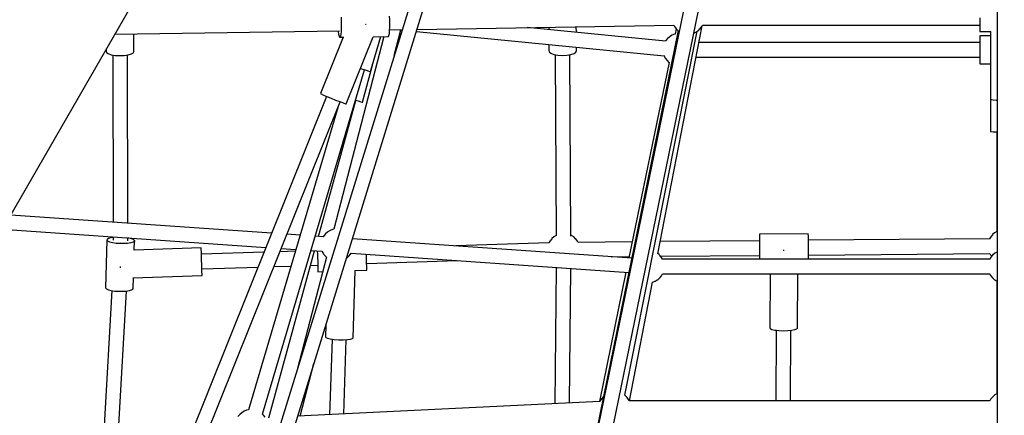
# Model space of a CAD drawing. Units: millimetres. Extents: x 446 to 17346, y -3632 to 17337.
# Drawn here: x 7689 to 8896, y 6365 to 6849 of the extents above; entities that cross this region are included whole.
import ezdxf

# ---------------------------------------------------------------- set-up
doc = ezdxf.new("R2010")
doc.units = ezdxf.units.MM
doc.layers.add('PV-EA387', color=7, linetype='Continuous')

# ---------------------------------------------------------------- blocks, each defined once
blk = doc.blocks.new('*U2')
at = {"layer": 'PV-EA387'}
for p, q in [((-5445.2, 12079.4), (-5925.2, 10525.2)), ((-5907.9, 10521.9), (-5428.3, 12074.7)), ((-5165.1, 12004.1), (-5430.3, 10712.1)), ((-5413.2, 10706.9), (-5147.8, 12000.1)), ((-6124.2, 11306.2), (-5868.9, 11748.4)), ((-4849.3, 11754.5), (-4849.2, 10711)), ((-5653.4, 11663), (-5653.2, 11658.6)), ((-5653.2, 11658.6), (-5653, 11654)), ((-5593.6, 11659.6), (-5593.9, 11664)), ((-5593.5, 11655), (-5593.6, 11659.6)), ((-4870.3, 11662.1), (-4870.3, 11657.7)), ((-5653.1, 11649.5), (-5653.3, 11645.4)), ((-5653, 11654), (-5653.1, 11649.5)), ((-5622.9, 11654), (-5623.2, 11654.1)), ((-5622.6, 11653.9), (-5622.9, 11654)), ((-5593.8, 11646.3), (-5593.6, 11650.5)), ((-5593.7, 11647.2), (-5578.6, 11647.5)), ((-5593.6, 11650.5), (-5593.5, 11655)), ((-5588.4, 11615.7), (-5580.1, 11647.4)), ((-5580.2, 11647.1), (-5578.7, 11647)), ((-5560.2, 11647.8), (-5245.5, 11652.9)), ((-5255.5, 11633.4), (-5425.3, 11650)), ((-5398.8, 11650.4), (-5398.8, 11647.4)), ((-5364.9, 11644.1), (-5365, 11650.9)), ((-5264.9, 11373), (-5210.7, 11652.1)), ((-5245.6, 11652.9), (-5244.7, 11651.2)), ((-5244.7, 11651.2), (-5242.7, 11648.6)), ((-5242.6, 11648.5), (-5243.9, 11642)), ((-5242.7, 11648.6), (-5242.5, 11648.4)), ((-5242.5, 11648.4), (-5240.1, 11646.2)), ((-5215.8, 11646.2), (-5213.4, 11648.4)), ((-5213.4, 11648.4), (-5213.2, 11648.6)), ((-5213.2, 11648.6), (-5211.2, 11651.2)), ((-5211.2, 11651.2), (-5210.2, 11653.1)), ((-5210.2, 11653.1), (-4870.3, 11653.1)), ((-4870.3, 11657.7), (-4870.3, 11653.6)), ((-4870.3, 11653.6), (-4870.3, 11650.1)), ((-4870.3, 11653.1), (-4870.3, 11650.1)), ((-4870.3, 11650.1), (-4870.3, 11647.4)), ((-4870.3, 11650.1), (-4870.3, 11647.4)), ((-4870.3, 11647.4), (-4870.3, 11645.7)), ((-4870.3, 11647.4), (-4870.3, 11645.7)), ((-5930.5, 11641.8), (-5655.2, 11646.2)), ((-5907.2, 11620.9), (-5907.2, 11642.1)), ((-5650.7, 11638.2), (-5678.4, 11569.2)), ((-5600.9, 11639), (-5662.3, 11403.1)), ((-5656.8, 11646.2), (-5656.8, 11645.3)), ((-5656.8, 11645.3), (-5656.3, 11641.9)), ((-5656.3, 11641.9), (-5655.8, 11639.6)), ((-5655.8, 11639.6), (-5655.2, 11638.3)), ((-5655.2, 11638.3), (-5654.9, 11638.2)), ((-5654.6, 11638.3), (-5654.9, 11638.2)), ((-5654.9, 11638.2), (-5650, 11638.2)), ((-5654.1, 11639.6), (-5654.6, 11638.3)), ((-5653.6, 11642), (-5654.1, 11639.6)), ((-5653.3, 11645.4), (-5653.6, 11642)), ((-5646.9, 11556.6), (-5613.8, 11638.9)), ((-5617.1, 11596.2), (-5604.4, 11639)), ((-5613.9, 11638.8), (-5595.4, 11639.1)), ((-5595.4, 11639.1), (-5595.1, 11639.3)), ((-5595.1, 11639.3), (-5594.6, 11640.5)), ((-5594.6, 11640.5), (-5594.1, 11643)), ((-5594.1, 11643), (-5593.8, 11646.3)), ((-5561, 11645.2), (-5257.3, 11615.6)), ((-5240.3, 11646.4), (-5340.2, 11156)), ((-5305.4, 11199.5), (-5216.8, 11645.5)), ((-5253, 11636.7), (-5255.1, 11634.2)), ((-5250.5, 11638.9), (-5253, 11636.7)), ((-5247.7, 11640.6), (-5250.5, 11638.9)), ((-5244.7, 11641.8), (-5247.7, 11640.6)), ((-5243.9, 11642), (-5244.7, 11641.8)), ((-5240.1, 11646.2), (-5239.8, 11646)), ((-5221, 11643.4), (-5218.5, 11644.4)), ((-5218.5, 11644.4), (-5215.8, 11646.2)), ((-4870.3, 11645.7), (-4870.3, 11645.1)), ((-4870.3, 11645.7), (-4870.3, 11645.1)), ((-4870.3, 11645.1), (-4857, 11645.1)), ((-4857.3, 11639.8), (-4870.3, 11639.8)), ((-4870.3, 11639.8), (-4870.3, 11639.2)), ((-4870.3, 11639.2), (-4870.3, 11637.5)), ((-4870.3, 11637.5), (-4870.3, 11634.8)), ((-4870.3, 11634.8), (-4870.3, 11631.3)), ((-4857.3, 11645.1), (-4857.3, 11593.4)), ((-4857.2, 11645.1), (-4857.2, 11562.5)), ((-5941.1, 11623.4), (-5941.1, 11621.2)), ((-5398.7, 11629.4), (-5398.7, 11621.9)), ((-5364.8, 11621.8), (-5364.8, 11626.1)), ((-5255.1, 11634.2), (-5255.6, 11633.4)), ((-4870.3, 11631.7), (-5214.7, 11631.7)), ((-4870.3, 11631.3), (-4870.3, 11627.2)), ((-4870.3, 11627.2), (-4870.3, 11622.8)), ((-4870.3, 11622.8), (-4870.3, 11618.4)), ((-5941.1, 11621.2), (-5940.8, 11619.6)), ((-5940.8, 11619.6), (-5938.7, 11618.1)), ((-5938.7, 11618.1), (-5935, 11616.8)), ((-5935, 11616.8), (-5932.7, 11616.4)), ((-5933, 11616.4), (-5932.7, 11411.6)), ((-5932.7, 11616.4), (-5930.1, 11616)), ((-5930.1, 11616), (-5924.7, 11615.7)), ((-5924.7, 11615.7), (-5919.1, 11615.9)), ((-5919.1, 11615.9), (-5914.1, 11616.7)), ((-5914.7, 11410.3), (-5915, 11616.5)), ((-5914.1, 11616.7), (-5910.2, 11617.8)), ((-5910.2, 11617.8), (-5907.8, 11619.3)), ((-5907.8, 11619.3), (-5907.2, 11620.9)), ((-5398.7, 11621.9), (-5398.4, 11620.2)), ((-5398.4, 11620.2), (-5396.2, 11618.5)), ((-5396.2, 11618.5), (-5392.6, 11617.2)), ((-5392.6, 11617.2), (-5390.2, 11616.7)), ((-5390.7, 11616.8), (-5389.5, 11394.8)), ((-5390.2, 11616.7), (-5387.7, 11616.4)), ((-5387.7, 11616.4), (-5382.2, 11616)), ((-5382.2, 11616), (-5376.7, 11616.3)), ((-5376.7, 11616.3), (-5371.7, 11617.1)), ((-5371.6, 11394.6), (-5372.8, 11617)), ((-5371.7, 11617.1), (-5367.8, 11618.4)), ((-5367.8, 11618.4), (-5365.4, 11620)), ((-5365.4, 11620), (-5364.8, 11621.8)), ((-5257.4, 11615.7), (-5257.2, 11615.2)), ((-5257.2, 11615.2), (-5255.7, 11612.3)), ((-5255.7, 11612.3), (-5253.8, 11609.6)), ((-5218.1, 11613.9), (-4870.3, 11613.8)), ((-4870.3, 11618.4), (-4870.3, 11614.3)), ((-4870.3, 11614.3), (-4870.3, 11610.7)), ((-4870.3, 11610.7), (-4870.3, 11608)), ((-5749.6, 11176.6), (-5624.8, 11598.4)), ((-5629.5, 11599.9), (-5626.8, 11599.1)), ((-5627.2, 11558.8), (-5614.8, 11603.9)), ((-5626.8, 11599.1), (-5622.4, 11597.7)), ((-5251.1, 11607.1), (-5300.4, 11367.8)), ((-5253.8, 11609.6), (-5251.4, 11607.3)), ((-5251.4, 11607.3), (-5251.4, 11607.3)), ((-5251.4, 11607.3), (-5251.1, 11607.1)), ((-4870.3, 11608), (-4870.3, 11606.3)), ((-4870.3, 11606.3), (-4870.3, 11605.8)), ((-4870.3, 11605.8), (-4857.3, 11605.8)), ((-4857.3, 11605.8), (-4857.3, 11522.8)), ((-5622.4, 11597.7), (-5619.1, 11596.8)), ((-5619.1, 11596.8), (-5617.3, 11596.2)), ((-5617.3, 11596.2), (-5617.1, 11596.2)), ((-4857.3, 11593.4), (-4857.2, 11593.4)), ((-5671.1, 11565.8), (-5851.2, 11117.4)), ((-5678.4, 11569.2), (-5677.6, 11568.7)), ((-5677.6, 11568.7), (-5674.9, 11567.4)), ((-5674.9, 11567.4), (-5670.7, 11565.6)), ((-5670.7, 11565.6), (-5665.6, 11563.5)), ((-5665.6, 11563.5), (-5660.1, 11561.3)), ((-4857.2, 11562.5), (-4856.4, 11562)), ((-4856.4, 11562), (-4854, 11561.6)), ((-5834.6, 11110.6), (-5654.6, 11559.1)), ((-5656.9, 11553.3), (-5766.9, 11181.7)), ((-5680.9, 11394.1), (-5635.1, 11560.8)), ((-5660.1, 11561.3), (-5655, 11559.3)), ((-5655, 11559.3), (-5650.7, 11557.7)), ((-5650.7, 11557.7), (-5647.9, 11556.8)), ((-5647.9, 11556.8), (-5646.9, 11556.6)), ((-5635.8, 11561), (-5632.5, 11560.1)), ((-5632.5, 11560.1), (-5629.2, 11559.2)), ((-5629.2, 11559.2), (-5627.4, 11558.8)), ((-5627.4, 11558.8), (-5627.2, 11558.8)), ((-4854, 11561.6), (-4850.2, 11561.3)), ((-4850.2, 11561.3), (-4849.3, 11561.3)), ((-4849.3, 11561.3), (-4849.3, 11201.7)), ((-4857.3, 11522.8), (-4856.5, 11522.7)), ((-4856.5, 11522.7), (-4854.1, 11522.5)), ((-4854.1, 11522.5), (-4850.3, 11522.4)), ((-4850.3, 11522.4), (-4849.3, 11522.4)), ((-4849.4, 11522.4), (-4849.4, 11399.5)), ((-5738.4, 11398.1), (-6058.3, 11420.3)), ((-6068.2, 11403.1), (-5745.4, 11380.8)), ((-5932.7, 11393.7), (-5932.7, 11389.4)), ((-5703.5, 11395.7), (-5719.7, 11396.8)), ((-5675, 11393.7), (-5685.1, 11394.4)), ((-5674.5, 11395), (-5675.3, 11393.7)), ((-5672.5, 11397.5), (-5674.5, 11395)), ((-5670, 11399.6), (-5672.5, 11397.5)), ((-5669.5, 11400), (-5670, 11399.6)), ((-5666.8, 11401.6), (-5669.5, 11400)), ((-5663.8, 11402.8), (-5666.8, 11401.6)), ((-5662.3, 11403.1), (-5663.8, 11402.8)), ((-5392.4, 11393.8), (-5394.8, 11391.6)), ((-5389.7, 11395.5), (-5392.4, 11393.8)), ((-5389.5, 11395.6), (-5389.7, 11395.5)), ((-5370.9, 11395.3), (-5371.6, 11395.6)), ((-5368.2, 11393.6), (-5370.9, 11395.3)), ((-5365.8, 11391.4), (-5368.2, 11393.6)), ((-5080.6, 11397.4), (-5140.6, 11396.9)), ((-5140.6, 11396.9), (-5140.6, 11396.3)), ((-5140.6, 11396.9), (-5140.6, 11396.3)), ((-5140.6, 11396.3), (-5140.5, 11394.6)), ((-5140.6, 11396.3), (-5140.6, 11394.6)), ((-5140.6, 11394.6), (-5140.5, 11391.9)), ((-5140.5, 11394.6), (-5140.5, 11391.9)), ((-5080.6, 11396.8), (-5080.6, 11397.4)), ((-5080.5, 11395.1), (-5080.6, 11396.8)), ((-5080.5, 11392.4), (-5080.5, 11395.1)), ((-4857, 11393.6), (-4858.4, 11391.2)), ((-4855, 11396.2), (-4857, 11393.6)), ((-4854.8, 11396.4), (-4855, 11396.2)), ((-4852.4, 11398.5), (-4854.8, 11396.4)), ((-4849.6, 11400.3), (-4852.4, 11398.5)), ((-4849.4, 11400.4), (-4849.6, 11400.3)), ((-5940.3, 11389.4), (-5941.9, 11331)), ((-5940, 11390.5), (-5940.3, 11389.4)), ((-5939.2, 11388.3), (-5940.3, 11389.4)), ((-5938.4, 11391.5), (-5940, 11390.5)), ((-5936.8, 11387.2), (-5939.2, 11388.3)), ((-5935.6, 11392.3), (-5938.4, 11391.5)), ((-5933.3, 11386.4), (-5936.8, 11387.2)), ((-5932.7, 11392.7), (-5935.6, 11392.3)), ((-5929, 11385.7), (-5933.3, 11386.4)), ((-5924.3, 11385.4), (-5929, 11385.7)), ((-5919.5, 11385.4), (-5924.3, 11385.4)), ((-5915, 11385.6), (-5919.5, 11385.4)), ((-5911.2, 11386.2), (-5915, 11385.6)), ((-5914.7, 11388.8), (-5914.7, 11392.5)), ((-5913.4, 11392.1), (-5914.7, 11392.3)), ((-5910, 11391.3), (-5913.4, 11392.1)), ((-5908.3, 11387), (-5911.2, 11386.2)), ((-5907.6, 11390.3), (-5910, 11391.3)), ((-5906.7, 11388), (-5908.3, 11387)), ((-5906.5, 11389.1), (-5907.6, 11390.3)), ((-5906.8, 11377.3), (-5906.5, 11389.1)), ((-5906.5, 11389.1), (-5906.7, 11388)), ((-5297.1, 11367.5), (-5639.4, 11391.3)), ((-5398.5, 11386.2), (-5512.7, 11382.5)), ((-5397.1, 11388.8), (-5398.6, 11386)), ((-5395, 11391.4), (-5397.1, 11388.8)), ((-5394.8, 11391.6), (-5395, 11391.4)), ((-5365.6, 11391.1), (-5365.8, 11391.4)), ((-5363.6, 11388.5), (-5365.6, 11391.1)), ((-5362.6, 11386.7), (-5363.6, 11388.5)), ((-5296.4, 11387.5), (-5362.8, 11386.9)), ((-5140.5, 11388.9), (-5262, 11387.8)), ((-5140.5, 11391.9), (-5140.5, 11388.4)), ((-5140.5, 11391.9), (-5140.5, 11388.9)), ((-5140.5, 11388.4), (-5140.4, 11384.3)), ((-5140.4, 11384.3), (-5140.4, 11379.9)), ((-5080.5, 11388.9), (-5080.5, 11392.4)), ((-4858.3, 11391.4), (-5080.5, 11389.4)), ((-5080.4, 11384.8), (-5080.5, 11388.9)), ((-5080.4, 11380.4), (-5080.4, 11384.8)), ((-5824.8, 11380.2), (-5906.8, 11377.5)), ((-5824.8, 11379.9), (-5824.8, 11380.2)), ((-5824.7, 11378), (-5824.8, 11379.9)), ((-5824.5, 11374.7), (-5824.7, 11378)), ((-5824.4, 11370.2), (-5824.5, 11374.7)), ((-5747.8, 11374.8), (-5824.4, 11372.3)), ((-5824.2, 11365.1), (-5824.4, 11370.2)), ((-5741.8, 11172.1), (-5685.7, 11376.6)), ((-5709.4, 11376.1), (-5728.3, 11375.4)), ((-5726.7, 11379.5), (-5708.7, 11378.2)), ((-5690.3, 11376.9), (-5676.5, 11376)), ((-5682.5, 11376.4), (-5682.3, 11372.3)), ((-5682.3, 11372.3), (-5682.2, 11367.9)), ((-5676.5, 11376), (-5676.5, 11375.9)), ((-5676.5, 11375.9), (-5676.3, 11375.4)), ((-5676.3, 11375.4), (-5674.8, 11372.7)), ((-5674.8, 11372.7), (-5674.4, 11372.1)), ((-5674.4, 11372.1), (-5672.6, 11369.9)), ((-5672.6, 11369.9), (-5672.2, 11369.5)), ((-5672.2, 11369.5), (-5671.6, 11369)), ((-5671.6, 11369), (-5671.2, 11368.6)), ((-5646.2, 11367.6), (-5643.7, 11369.8)), ((-5643.7, 11369.8), (-5641.6, 11372.3)), ((-5641.6, 11372.3), (-5640.8, 11373.7)), ((-5640.9, 11373.5), (-5300.7, 11349.9)), ((-5622.2, 11369.9), (-5622.3, 11372.2)), ((-5622.1, 11365.5), (-5622.2, 11369.9)), ((-5322.4, 11369.3), (-5300.1, 11369.5)), ((-5263.5, 11371.9), (-5265.1, 11373.2)), ((-5263, 11371.4), (-5263.5, 11371.9)), ((-5262.6, 11371), (-5263, 11371.4)), ((-5260.8, 11368.7), (-5262.6, 11371)), ((-5261.6, 11369.8), (-5140.3, 11370.9)), ((-5140.4, 11379.9), (-5140.4, 11375.5)), ((-5140.4, 11375.5), (-5140.3, 11371.4)), ((-5140.4, 11370.9), (-5140.3, 11367.9)), ((-5140.3, 11371.4), (-5140.3, 11367.9)), ((-5110.9, 11377.1), (-5111.5, 11377.1)), ((-5110.1, 11377.1), (-5110.9, 11377.1)), ((-5080.4, 11376), (-5080.4, 11380.4)), ((-5080.3, 11371.9), (-5080.4, 11376)), ((-5080.3, 11371.4), (-4858.1, 11373.4)), ((-5080.3, 11368.4), (-5080.3, 11371.9)), ((-4858.1, 11373.4), (-4857.2, 11371.8)), ((-4857.2, 11371.8), (-4855.8, 11369.9)), ((-4854.7, 11371.1), (-4856.8, 11368.6)), ((-4852.3, 11373.2), (-4854.7, 11371.1)), ((-4851.8, 11373.6), (-4852.3, 11373.2)), ((-4849.3, 11375.1), (-4851.8, 11373.6)), ((-5924, 11357.2), (-5924, 11356.5)), ((-5824, 11359.8), (-5824.2, 11365.1)), ((-5823.9, 11354.8), (-5824, 11359.8)), ((-5735.6, 11357.2), (-5714.7, 11357.9)), ((-5671.3, 11368.7), (-5706.7, 11232.5)), ((-5690.6, 11358.7), (-5682, 11358.9)), ((-5682.2, 11367.9), (-5682, 11363.5)), ((-5682.1, 11358.9), (-5682, 11355.9)), ((-5682, 11363.5), (-5681.9, 11359.4)), ((-5681.9, 11359.4), (-5681.8, 11355.9)), ((-5646.9, 11367.2), (-5646.7, 11367.3)), ((-5646.7, 11367.3), (-5646.2, 11367.6)), ((-5622, 11361.4), (-5622.1, 11365.5)), ((-5621.9, 11357.9), (-5622, 11361.4)), ((-5621.9, 11360.9), (-5511.1, 11364.5)), ((-5621.8, 11355.2), (-5621.9, 11357.9)), ((-5260.4, 11368.2), (-5260.8, 11368.7)), ((-5259.3, 11366.2), (-5260.4, 11368.2)), ((-4858.2, 11366.2), (-5259.3, 11366.2)), ((-5140.3, 11367.9), (-5140.3, 11366.2)), ((-5140.3, 11367.9), (-5140.3, 11366.2)), ((-5080.3, 11366.2), (-5080.3, 11368.4)), ((-4856.8, 11368.6), (-4858.3, 11366.1)), ((-5924, 11356.5), (-5923.9, 11355.7)), ((-5908.7, 11343.6), (-5823.7, 11346.4)), ((-5823.9, 11354.3), (-5755.1, 11356.6)), ((-5823.8, 11350.7), (-5823.9, 11354.8)), ((-5823.7, 11347.8), (-5823.8, 11350.7)), ((-5823.7, 11346.4), (-5823.7, 11347.8)), ((-5682, 11355.9), (-5681.9, 11353.2)), ((-5681.9, 11353.2), (-5681.8, 11351.5)), ((-5681.8, 11355.9), (-5681.8, 11353.2)), ((-5681.8, 11353.2), (-5681.7, 11351.5)), ((-5681.7, 11351.5), (-5681.8, 11350.9)), ((-5681.8, 11351.5), (-5681.8, 11350.9)), ((-5681.8, 11350.9), (-5675.8, 11351.1)), ((-5638.6, 11270), (-5635.9, 11352.4)), ((-5636.3, 11352.4), (-5621.8, 11352.9)), ((-5621.8, 11353.5), (-5621.8, 11355.2)), ((-5621.8, 11352.9), (-5621.8, 11353.5)), ((-5389.7, 11356.1), (-5391.3, 11189.3)), ((-5373.3, 11190.2), (-5371.7, 11354.9)), ((-5304.1, 11350.2), (-5336.7, 11192)), ((-5262.7, 11343.4), (-5260.6, 11345.9)), ((-5260.6, 11345.9), (-5259.2, 11348.3)), ((-5259.3, 11348.3), (-4858.2, 11348.3)), ((-5127.5, 11348.3), (-5127.8, 11282.2)), ((-5093.9, 11281.9), (-5093.6, 11348.3)), ((-4858.2, 11348.3), (-4857.1, 11346.3)), ((-4857.1, 11346.3), (-4856.7, 11345.7)), ((-4856.7, 11345.7), (-4854.9, 11343.5)), ((-5908.1, 11330.8), (-5907.7, 11343.7)), ((-5299.8, 11192.8), (-5271.7, 11338)), ((-5271.8, 11338), (-5271.4, 11338.1)), ((-5271.4, 11338.1), (-5268.4, 11339.2)), ((-5268.4, 11339.2), (-5265.7, 11340.9)), ((-5265.7, 11340.9), (-5265.2, 11341.2)), ((-5265.2, 11341.2), (-5262.7, 11343.4)), ((-4854.9, 11343.5), (-4854.5, 11343.1)), ((-4854.5, 11343.1), (-4853.9, 11342.6)), ((-4853.9, 11342.6), (-4852.2, 11341.2)), ((-4852.2, 11341.2), (-4851.9, 11340.9)), ((-4851.9, 11340.9), (-4851.5, 11340.6)), ((-4851.5, 11340.6), (-4851.1, 11340.3)), ((-4851.1, 11340.3), (-4850.6, 11340)), ((-4850.6, 11340), (-4850.1, 11339.8)), ((-4850.1, 11339.8), (-4849.7, 11339.5)), ((-4849.7, 11339.5), (-4849.3, 11339.3)), ((-4849.4, 11339.4), (-4849.4, 11201.7)), ((-5934.5, 11327.9), (-5943.9, 11162.2)), ((-5941.9, 11331), (-5940.8, 11329.9)), ((-5940.8, 11329.9), (-5938.4, 11328.8)), ((-5938.4, 11328.8), (-5935, 11328)), ((-5935, 11328), (-5930.7, 11327.3)), ((-5930.7, 11327.3), (-5925.9, 11327)), ((-5925.9, 11163.1), (-5916.5, 11327.3)), ((-5925.9, 11327), (-5921.1, 11327)), ((-5921.1, 11327), (-5916.6, 11327.3)), ((-5916.6, 11327.3), (-5912.8, 11327.8)), ((-5912.8, 11327.8), (-5910, 11328.7)), ((-5910, 11328.7), (-5908.4, 11329.7)), ((-5908.4, 11329.7), (-5908.1, 11330.8)), ((-5672, 11285.9), (-5672.5, 11271.3)), ((-5127.8, 11282.2), (-5127.5, 11281.2)), ((-5127.5, 11281.2), (-5125.4, 11280.3)), ((-5125.4, 11280.3), (-5121.7, 11279.5)), ((-5121.7, 11279.5), (-5119.4, 11279.2)), ((-5119.9, 11279.2), (-5120.4, 11192.8)), ((-5119.4, 11279.2), (-5116.9, 11279)), ((-5116.9, 11279), (-5111.4, 11278.7)), ((-5111.4, 11278.7), (-5105.9, 11278.8)), ((-5105.9, 11278.8), (-5100.9, 11279.3)), ((-5102.4, 11192.8), (-5101.9, 11279.2)), ((-5100.9, 11279.3), (-5097, 11280)), ((-5097, 11280), (-5094.6, 11280.9)), ((-5094.6, 11280.9), (-5093.9, 11281.9)), ((-5672.5, 11271.3), (-5672.2, 11270.4)), ((-5672.2, 11270.4), (-5670.1, 11269.4)), ((-5670.1, 11269.4), (-5666.5, 11268.6)), ((-5664.4, 11268.2), (-5667.4, 11175.8)), ((-5666.5, 11268.6), (-5664.2, 11268.2)), ((-5664.2, 11268.2), (-5661.6, 11267.9)), ((-5661.6, 11267.9), (-5656.1, 11267.6)), ((-5656.1, 11267.6), (-5650.6, 11267.5)), ((-5650.6, 11267.5), (-5645.6, 11267.8)), ((-5649.9, 11176.6), (-5646.9, 11267.7)), ((-5645.6, 11267.8), (-5641.7, 11268.3)), ((-5641.7, 11268.3), (-5639.3, 11269.1)), ((-5639.3, 11269.1), (-5638.6, 11270)), ((-5703.4, 11174), (-5686.6, 11238.6)), ((-4852.1, 11200), (-4854.6, 11197.8)), ((-4849.3, 11201.7), (-4852.1, 11200)), ((-4849.3, 11201.7), (-4849.3, 11201.7)), ((-5336.2, 11192), (-5706.6, 11173.9)), ((-5336, 11192.4), (-5336.2, 11192)), ((-5334.3, 11195.3), (-5336, 11192.4)), ((-5332.2, 11197.8), (-5334.3, 11195.3)), ((-5331.5, 11198.5), (-5332.2, 11197.8)), ((-5305.2, 11199.3), (-5305.4, 11199.5)), ((-5302.8, 11197), (-5305.2, 11199.3)), ((-5300.9, 11194.4), (-5302.8, 11197)), ((-5300.1, 11192.8), (-5300.9, 11194.4)), ((-4858.1, 11192.9), (-5300.1, 11192.8)), ((-4856.7, 11195.3), (-4858.1, 11192.9)), ((-4854.6, 11197.8), (-4856.7, 11195.3)), ((-5777.6, 11176), (-5779.7, 11173.5)), ((-5775.1, 11178.2), (-5777.6, 11176)), ((-5772.3, 11179.9), (-5775.1, 11178.2)), ((-5769.3, 11181.2), (-5772.3, 11179.9)), ((-5766.9, 11181.7), (-5769.3, 11181.2)), ((-5748.2, 11175.2), (-5749.6, 11176.6)), ((-5746.3, 11172.6), (-5748.2, 11175.2))]:
    blk.add_line(p, q, dxfattribs=at)
blk = doc.blocks.new('IVO')
blk.add_circle((8895.9, 8887), 8450)
at = {"layer": 'PV-EA387'}
blk.add_blockref('*U2', (13736.3, -4810.4), dxfattribs=at)

msp = doc.modelspace()

# ---------------------------------------------------------------- block references
msp.add_blockref('IVO', (0, 0))

doc.saveas('drawing.dxf')
